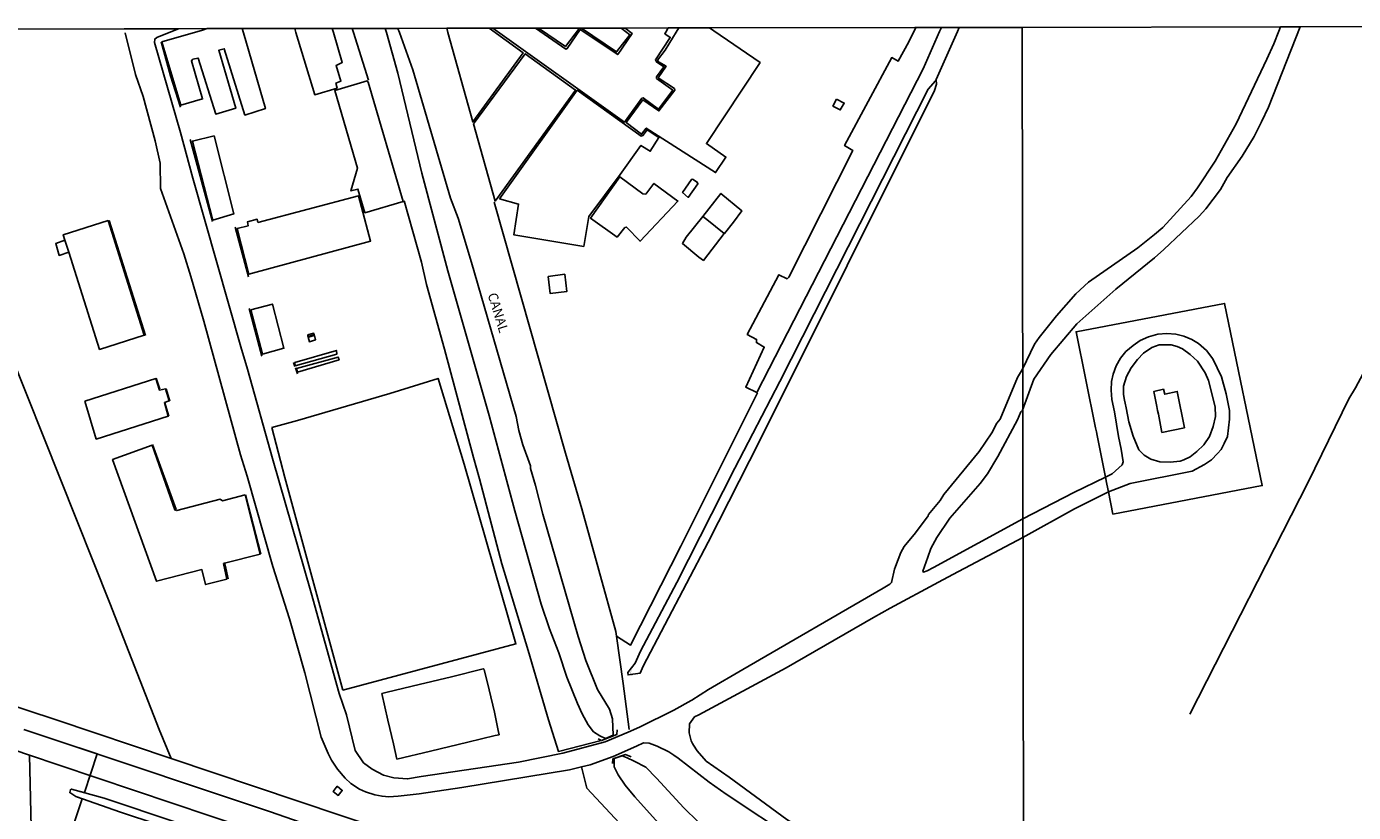
# Model space of a CAD drawing. Extents: x 180702 to 183122, y 1677048 to 1679825.
# Drawn here: x 181891 to 182235, y 1679620 to 1679824 of the extents above; entities that cross this region are included whole.
import ezdxf
from ezdxf.enums import TextEntityAlignment as Align

# ---------------------------------------------------------------- set-up
doc = ezdxf.new("R2010")
doc.units = 0
doc.header["$MEASUREMENT"] = 0
doc.layers.get('0').update_dxf_attribs({"linetype": 'CONTINUOUS'})
for name, color, linetype in [('V-BUEIRO', 5, 'CONTINUOUS'), ('V-CANAL', 4, 'CONTINUOUS'), ('V-CANTEIRO', 220, 'CONTINUOUS'), ('V-CRUZAMENTO', 1, 'CONTINUOUS'), ('V-EDIFICACAO', 7, 'CONTINUOUS'), ('V-EIXO_DE_LOGRADOURO', 3, 'CONTINUOUS'), ('V-LOTE', 1, 'CONTINUOUS'), ('V-NOME_DOS_LOGRADOUROS', 7, 'CONTINUOUS'), ('V-PONTE_VIADUTO_PASSARELA', 2, 'CONTINUOUS'), ('V-QUADRA', 2, 'CONTINUOUS'), ('V-REFERENCIA', 84, 'CONTINUOUS'), ('V-TESTADA', 250, 'CONTINUOUS'), ('V-VALETA', 161, 'CONTINUOUS'), ('X-LIMITE_1000', 6, 'CONTINUOUS'), ('X-LIMITE_5000', 4, 'CONTINUOUS')]:
    doc.layers.add(name, color=color, linetype=linetype)

# ---------------------------------------------------------------- blocks, each defined once
blk = doc.blocks.new('305')
at = {"color": 0, "linetype": 'ByBlock', "lineweight": -2, "const_width": 0.05}
blk.add_lwpolyline([(0.73, 0.39, 0.60863), (-0.73, 0.38)], format="xyb", dxfattribs=at)

msp = doc.modelspace()

# ---------------------------------------------------------------- linework, layer by layer
at = {"layer": 'V-CANAL'}
for points in [[(181984.4, 1679822.56), (181984.09, 1679823.62)], [(181987.41, 1679823.62), (181987.79, 1679822.57)], [(181987.79, 1679822.57), (181991.3, 1679812.86), (182001.07, 1679779.58), (182002.99, 1679774.44), (182006.52, 1679762.88), (182018.07, 1679722.94), (182018.73, 1679719.32), (182019.76, 1679715.65), (182021.81, 1679710.19), (182021.77, 1679709.43), (182023.12, 1679705.06), (182024.98, 1679697.61), (182034.11, 1679665.87), (182036.16, 1679659.65), (182039.17, 1679652.19), (182042.24, 1679647.06), (182043.08, 1679644.58), (182043.2, 1679640.29), (182041.26, 1679639.44), (182039.79, 1679640.11), (182038.15, 1679641.17), (182036.73, 1679643.02), (182035.16, 1679645.86), (182033.94, 1679648.48), (182031.21, 1679655.33), (182029.14, 1679661.62), (182026.69, 1679667.91), (182024.52, 1679674.32), (182017.74, 1679698.52), (182011.04, 1679723.24), (182000.37, 1679760.76), (181993.61, 1679786.08), (181987.4, 1679812.04), (181984.4, 1679822.56)], [(182065.24, 1679617.82), (182061.55, 1679621.42), (182054.48, 1679629.18), (182051.68, 1679632.02), (182048.69, 1679633.6), (182046.86, 1679634.42), (182045.6, 1679634.98), (182043.48, 1679634.22), (182043.44, 1679632.11), (182044.5, 1679630), (182046.36, 1679627.37), (182048.87, 1679624.3), (182057.28, 1679614.9)]]:
    msp.add_lwpolyline(points, dxfattribs=at)
msp.add_lwpolyline([(182127, 1679810.36), (182127.08, 1679809.13), (182126.6, 1679807.55), (182081.25, 1679716.75), (182067.87, 1679690.39), (182050.97, 1679658.18), (182050.23, 1679656.43), (182047.11, 1679655.92), (182047.04, 1679656.55), (182048.96, 1679658.97), (182050.35, 1679662.06), (182059.7, 1679679.94), (182074.74, 1679709.52), (182086.49, 1679732.04), (182124.88, 1679807.84), (182126.86, 1679810.04)], close=True, dxfattribs=at)
at = {"layer": 'V-CANTEIRO'}
msp.add_lwpolyline([(181968.61, 1679602.9), (181968.49, 1679602.89), (181945.29, 1679610.39), (181944.47, 1679610.77), (181915.47, 1679620.34), (181903.85, 1679624.37), (181902.3, 1679625.4), (181902.48, 1679626.13), (181902.78, 1679626.34), (181911.22, 1679623.94), (181967.79, 1679605.03), (181968.57, 1679604.63), (181969.36, 1679604.22), (181969.58, 1679603.28), (181969.22, 1679602.94)], close=True, dxfattribs=at)
at = {"layer": 'V-CRUZAMENTO', "linetype": 'Continuous'}
msp.add_lwpolyline([(181890.41, 1679641.77), (181899.47, 1679638.75), (181909.41, 1679635.43), (181906.07, 1679625.41), (181902.78, 1679626.34), (181902.48, 1679626.13), (181902.3, 1679625.4), (181903.85, 1679624.37), (181905.53, 1679623.79), (181902.66, 1679615.21), (181900.24, 1679616), (181899.69, 1679616.09), (181899.13, 1679616.18), (181897.23, 1679615.79), (181896.85, 1679615.39), (181896.76, 1679614.27), (181896.87, 1679610.96), (181887.71, 1679610.16)], dxfattribs=at)
at = {"layer": 'V-EDIFICACAO'}
for points in [[(181937.91, 1679823.55), (181936.69, 1679823.18), (181926.21, 1679820.09), (181931.1, 1679803.68), (181936.75, 1679805.32), (181933.84, 1679815.2), (181934.24, 1679815.64), (181935.55, 1679815.93), (181940.15, 1679801.41), (181945.33, 1679802.91), (181940.95, 1679817.94), (181942.37, 1679818.34), (181947.7, 1679801.12), (181953.02, 1679802.8), (181947.33, 1679822.5), (181947.02, 1679823.56)], [(181960.62, 1679823.58), (181960.94, 1679822.52), (181965.82, 1679806.41), (181971.62, 1679808.13), (181971.33, 1679809.44), (181972.61, 1679809.95), (181971.37, 1679814.03), (181972.94, 1679814.76), (181970.68, 1679822.54), (181970.37, 1679823.6)], [(182000.08, 1679823.64), (182000.38, 1679822.59), (182006.82, 1679799.37), (182019.84, 1679817.28), (182011.09, 1679823.66)], [(182012.01, 1679823.66), (182046.18, 1679799.3), (182050.66, 1679805.5), (182050.99, 1679805.57), (182055, 1679802.69), (182058.69, 1679807.61), (182054.46, 1679810.64), (182054.46, 1679811.04), (182056.39, 1679813.67), (182054.42, 1679814.91), (182054.17, 1679815.49), (182058.03, 1679821.29), (182056.61, 1679822.24), (182056.86, 1679822.68), (182057.45, 1679823.74)], [(182046.37, 1679823.72), (182048.15, 1679822.31), (182044.43, 1679816.84), (182034.69, 1679823.3), (182031.3, 1679818.37), (182030.97, 1679818.27), (182023.06, 1679823.68)], [(182023.86, 1679823.68), (182030.86, 1679818.89), (182034.47, 1679823.7)], [(182035.03, 1679823.7), (182044.1, 1679817.5), (182047.56, 1679821.99), (182045.28, 1679823.72)], [(182060.23, 1679823.75), (182059.58, 1679822.68), (182056.68, 1679817.97), (182054.75, 1679815.42), (182055, 1679814.98), (182056.94, 1679813.82), (182054.93, 1679810.82), (182059.09, 1679808.02), (182059.2, 1679807.58), (182055.08, 1679802.22), (182050.88, 1679805.06), (182046.62, 1679799.19), (182050.59, 1679796.16), (182051.8, 1679797.77), (182069.78, 1679786.2), (182072.48, 1679790.25), (182067.41, 1679793.75), (182081.34, 1679814.73), (182069.31, 1679823.01), (182068.22, 1679823.76)], [(182121.68, 1679823.84), (182119.89, 1679820.16), (182117.16, 1679815.15), (182115.49, 1679816.03), (182103.24, 1679793.21), (182105.38, 1679791.95), (182088.82, 1679759.1), (182088.31, 1679758.7), (182086.23, 1679759.72), (182077.98, 1679744.26), (182080.43, 1679742.95), (182080.39, 1679742.14), (182082.4, 1679740.98), (182077.62, 1679730.59), (182080.5, 1679729.19), (182123.58, 1679813.16), (182127.87, 1679822.8), (182128.34, 1679823.86)]]:
    msp.add_lwpolyline(points, dxfattribs=at)
for points in [[(182007, 1679798.86), (182012.59, 1679778.84), (182033.48, 1679807.61), (182020.43, 1679817.06), (182007, 1679798.86)], [(181979.72, 1679809.69), (181979.39, 1679810.02), (181971, 1679807.51), (181976.88, 1679787.34), (181975.2, 1679781.46), (181977.02, 1679781.94), (181978.85, 1679775.81), (181988.77, 1679778.76), (181979.72, 1679809.69)], [(182013.72, 1679779.42), (182018.68, 1679778.07), (182017.44, 1679770.08), (182035.6, 1679767.09), (182036.91, 1679774.79), (182045.05, 1679785.73), (182050.41, 1679793.28), (182052.82, 1679791.75), (182055.11, 1679795.29), (182052.05, 1679797.29), (182050.96, 1679795.83), (182050.52, 1679795.69), (182033.89, 1679807.58), (182013.72, 1679779.42)], [(182101.18, 1679805.28), (182100.23, 1679803.46), (182102.13, 1679802.47), (182103.15, 1679804.26), (182101.18, 1679805.28)], [(181939.78, 1679795.76), (181934.09, 1679794.37), (181939.42, 1679773.91), (181944.85, 1679775.55), (181939.78, 1679795.76)], [(182050.96, 1679780.73), (182044.97, 1679785.15), (182037.31, 1679774.42), (182044.24, 1679769.5), (182046.25, 1679771.98), (182046.65, 1679772.09), (182050.19, 1679768.4), (182060, 1679778.84), (182053.8, 1679783.43), (182051.69, 1679780.62), (182050.96, 1679780.73)], [(182063.83, 1679784.53), (182063.5, 1679784.45), (182061.24, 1679781.06), (182062.7, 1679779.78), (182065.22, 1679783.32), (182065.04, 1679783.76), (182063.83, 1679784.53)], [(181951.09, 1679773.29), (181950.91, 1679774.13), (181948.39, 1679773.47), (181948.57, 1679772.45), (181945.69, 1679771.69), (181948.75, 1679759.87), (181980.31, 1679768.44), (181977.2, 1679780.22), (181951.09, 1679773.29)], [(181901.04, 1679768.72), (181902.02, 1679765.61), (181910.02, 1679740.36), (181921.62, 1679744.04), (181912.24, 1679773.77), (181900.61, 1679770.08)], [(182026.37, 1679759.29), (182026.88, 1679754.87), (182031.22, 1679755.42), (182030.68, 1679759.87), (182026.37, 1679759.29)], [(181949.23, 1679750.64), (181952.26, 1679739.12), (181957.84, 1679740.65), (181954.85, 1679752.1), (181949.23, 1679750.64)], [(181964, 1679744.11), (181964.07, 1679743.68), (181965.68, 1679744.11), (181965.53, 1679744.55), (181964, 1679744.11)], [(181964.11, 1679743.53), (181964.44, 1679742.36), (181966.01, 1679742.84), (181965.75, 1679743.97), (181964.11, 1679743.53)], [(181960.65, 1679737), (181960.72, 1679736.12), (181971.55, 1679739.15), (181971.44, 1679740.1), (181960.65, 1679737)], [(181961.08, 1679735.43), (181961.34, 1679734.48), (181972.13, 1679737.69), (181971.92, 1679738.35), (181961.08, 1679735.43)], [(181906.19, 1679726.9), (181909.18, 1679717.09), (181927.82, 1679723.03), (181926.83, 1679726.61), (181928.04, 1679727.01), (181927.16, 1679730.11), (181925.56, 1679729.81), (181924.61, 1679732.81), (181906.19, 1679726.9)], [(182184.44, 1679724.53), (182184.64, 1679723.53), (182185.56, 1679718.81), (182191.38, 1679720.05), (182189.52, 1679729.46), (182186.26, 1679728.74), (182185.94, 1679730.02), (182183.42, 1679729.42), (182184.21, 1679725.53), (182184.44, 1679724.53)], [(181942.46, 1679684.88), (181951.64, 1679687.25), (181947.77, 1679702.64), (181941.93, 1679701.11), (181941.31, 1679701.51), (181930.08, 1679698.56), (181929.57, 1679698.74), (181923.66, 1679715.48), (181913.41, 1679711.8), (181924.75, 1679680.21), (181936.57, 1679683.24), (181937.52, 1679679.37), (181943.03, 1679680.79), (181942.19, 1679684.81)], [(181971.66, 1679627.1), (181970.64, 1679625.68), (181971.92, 1679624.7), (181972.94, 1679625.97), (181971.66, 1679627.1)]]:
    msp.add_lwpolyline(points, close=True, dxfattribs=at)
at = {"layer": 'V-EIXO_DE_LOGRADOURO'}
for points in [[(181880.83, 1679638.87), (181891.82, 1679635.16)], [(181892.33, 1679612.74), (181891.82, 1679635.16)], [(181891.82, 1679635.16), (181899.53, 1679632.56)], [(181899.53, 1679632.56), (181948.43, 1679616.07), (181968.45, 1679609.11)]]:
    msp.add_lwpolyline(points, dxfattribs=at)
at = {"layer": 'V-LOTE'}
for points in [[(181975.52, 1679823.6), (181975.86, 1679822.55)], [(181975.86, 1679822.55), (181979.8, 1679810.21)], [(181855.39, 1679817.86), (181865.66, 1679792.84), (181873.97, 1679771.54), (181912.69, 1679674.52), (181925.45, 1679641.8), (181928.57, 1679634.24)], [(181989.03, 1679778.92), (181993.48, 1679762.97), (181994.83, 1679757.23), (181999.5, 1679740.4), (182006.97, 1679712.35), (182008.58, 1679706.83), (182014.31, 1679684.78), (182021.21, 1679662.28), (182026.43, 1679644.28), (182029.03, 1679636.1), (182040.09, 1679638.9)], [(182044.05, 1679666), (182043.88, 1679667.18), (182035.1, 1679698.99), (182030.82, 1679713.48), (182012.38, 1679778.52)], [(182072.08, 1679770.45), (182074.46, 1679773.32), (182076.59, 1679776.34), (182071.16, 1679780.8), (182066.46, 1679774.86)], [(182066.46, 1679774.86), (182062.19, 1679769.47), (182061.17, 1679767.83), (182065.43, 1679764.27), (182066.63, 1679763.44), (182072.04, 1679770.39)], [(182067.48, 1679774.04), (182066.46, 1679774.86)], [(182072.04, 1679770.39), (182067.48, 1679774.04)], [(181901.04, 1679768.72), (181898.64, 1679767.8), (181899.58, 1679764.73), (181902.02, 1679765.61)], [(182072.04, 1679770.39), (182072.08, 1679770.45)], [(181822.04, 1679756.72), (181783.04, 1679682.09), (181789.28, 1679680.32), (181898.76, 1679644.25)], [(182168.54, 1679719), (182168.33, 1679720), (182163.3, 1679744.92), (182201.81, 1679752.27), (182211.56, 1679705.06), (182172.85, 1679697.64), (182171.69, 1679703.41)], [(181973.08, 1679651.97), (182017.98, 1679663.97), (182004.58, 1679710.59), (181997.8, 1679732.83), (181985.34, 1679728.94), (181961.37, 1679721.92), (181954.74, 1679720.12)], [(182044.05, 1679666), (182047.75, 1679663.69), (182060.78, 1679689.34), (182080.63, 1679729.09)], [(181954.74, 1679720.12), (181958.06, 1679707.17), (181973.08, 1679651.97)], [(182170.91, 1679707.24), (182168.74, 1679718), (182168.54, 1679719)], [(182171.28, 1679705.42), (182170.91, 1679707.24)], [(182171.69, 1679703.41), (182171.28, 1679705.42)], [(182047.36, 1679641.82), (182045.83, 1679653.72), (182044.05, 1679666)], [(182001.31, 1679655.44), (181992.95, 1679653.43)], [(182009.53, 1679657.55), (182001.31, 1679655.44)], [(182009.73, 1679657.35), (182009.53, 1679657.55)], [(182011.1, 1679652.06), (182009.73, 1679657.35)], [(181984.59, 1679651.42), (181983.25, 1679651.08)], [(181983.25, 1679651.08), (181984.82, 1679644.24)], [(181992.95, 1679653.43), (181984.59, 1679651.42)], [(182012.41, 1679646.24), (182011.1, 1679652.06)], [(181898.76, 1679644.25), (181928.57, 1679634.24)], [(181984.82, 1679644.24), (181986.26, 1679638.06)], [(182013.64, 1679640.43), (182013.4, 1679641.49), (182012.41, 1679646.24)], [(181986.26, 1679638.06), (181987.15, 1679634.09)], [(181995.81, 1679636.19), (182005.53, 1679638.52)], [(182005.53, 1679638.52), (182012.61, 1679640.19), (182013.64, 1679640.43)], [(181928.57, 1679634.24), (181983.38, 1679615.84)], [(181987.15, 1679634.09), (181995.81, 1679636.19)], [(182035.26, 1679631.08), (182035.01, 1679632.08)], [(182052.14, 1679609.69), (182036.41, 1679626.58), (182035.26, 1679631.08)]]:
    msp.add_lwpolyline(points, dxfattribs=at)
at = {"layer": 'V-PONTE_VIADUTO_PASSARELA'}
for points in [[(182044.22, 1679641.66), (182044.18, 1679640.52), (182040.19, 1679638.92), (182039.29, 1679639.34)], [(182047.85, 1679634.67), (182046.42, 1679635.29), (182043.14, 1679634.16), (182043.01, 1679633)]]:
    msp.add_lwpolyline(points, dxfattribs=at)
at = {"layer": 'V-QUADRA'}
msp.add_lwpolyline([(182271.28, 1679562.45), (182205.37, 1679561.98), (182180.4, 1679561.63), (182149.68, 1679562.76), (182145.28, 1679563.35), (182134.63, 1679564.78), (182132.1, 1679565.22), (182118.25, 1679567.61), (182109.11, 1679569.79), (182083.49, 1679577.44), (182074.71, 1679580.29), (182054.72, 1679586.77), (182049.28, 1679588.54), (182041.78, 1679591.15), (182003.72, 1679603.55), (182000.79, 1679604.39), (181986.53, 1679609.32), (181968.28, 1679615.62), (181954.06, 1679620.53), (181899.47, 1679638.75), (181890.41, 1679641.77)], dxfattribs=at)
at = {"layer": 'V-REFERENCIA'}
for points in [[(181930.49, 1679823.53), (181929.34, 1679823.07), (181924.88, 1679821.27), (181924.35, 1679820.83), (181924.27, 1679820), (181931.05, 1679796.62), (181934.25, 1679784.74), (181946.66, 1679741), (181948.42, 1679735.24), (181954.85, 1679712.04), (181964.9, 1679677.24), (181972.12, 1679651.14), (181974.07, 1679645.55), (181976.32, 1679636.34), (181978.51, 1679633.12), (181980.74, 1679631.49), (181983.65, 1679629.9), (181986.35, 1679629.21), (181989.92, 1679628.95), (181993.45, 1679629.59), (182018.66, 1679633.32), (182030.16, 1679635.65), (182041.16, 1679638.59), (182047.09, 1679641.11)], [(182149.4, 1679735.23), (182152.47, 1679741.69), (182153.68, 1679743.43), (182158.17, 1679749.04), (182163.24, 1679754.74), (182166.51, 1679757.79), (182179.29, 1679766.72), (182183.65, 1679770.12), (182185.77, 1679771.99), (182193.11, 1679780.05), (182194.77, 1679782.3), (182199.36, 1679789.2), (182204.84, 1679798.88), (182212.78, 1679815.6), (182214.6, 1679819.64), (182215.9, 1679822.94), (182216.32, 1679824)], [(182221.4, 1679824.01), (182213.2, 1679803.2), (182211.38, 1679799.35), (182209.49, 1679795.59), (182206.37, 1679790.46), (182202.47, 1679784.91), (182200.73, 1679781.87), (182196.89, 1679776.82), (182195.23, 1679774.88), (182186.06, 1679766.27), (182183.64, 1679764.07), (182173.59, 1679756), (182163.51, 1679747), (182156.72, 1679739.05), (182152.34, 1679732.65), (182149.42, 1679724.62)], [(182035.01, 1679632.08), (182031.9, 1679631.34), (182003.97, 1679626.72), (181992.95, 1679625.12), (181987.49, 1679624.51), (181985.05, 1679624.34), (181983.28, 1679624.45), (181981.37, 1679624.84), (181978.95, 1679625.65), (181977.46, 1679626.34), (181975.21, 1679627.77), (181973.7, 1679629.14), (181971.75, 1679631.47), (181970.19, 1679633.81), (181969.27, 1679635.55), (181967.47, 1679639.77), (181963.23, 1679656.48), (181959.26, 1679670.46), (181954.96, 1679684.08), (181948.33, 1679707.5), (181946.54, 1679712.98), (181937.03, 1679747.68), (181933.69, 1679759.3), (181931.9, 1679765.11), (181925.78, 1679782.13), (181925.77, 1679788.68), (181924.45, 1679794.49), (181921.32, 1679805.93), (181919.35, 1679811.7), (181916.7, 1679822.45)], [(182171.69, 1679703.41), (182177.31, 1679705.6), (182193.36, 1679708.81), (182196.57, 1679710.47), (182198.37, 1679711.72), (182200, 1679713.32), (182200.89, 1679714.4), (182201.73, 1679715.96), (182202.52, 1679717.76), (182203.06, 1679722.23), (182203.11, 1679724.48), (182202.23, 1679728.8), (182201.03, 1679733.27), (182198.77, 1679737.94), (182197.11, 1679740.07), (182195.02, 1679741.88), (182193.32, 1679742.96), (182191.23, 1679743.83), (182189.13, 1679744.28), (182186.82, 1679744.45), (182184.45, 1679744.3), (182182.08, 1679743.63), (182179.87, 1679742.64), (182178.05, 1679741.37), (182176.21, 1679739.78), (182174.77, 1679738.09), (182173.68, 1679736.12), (182172.89, 1679733.92), (182172.49, 1679732.07), (182172.4, 1679729.82), (182172.54, 1679727.41), (182173.21, 1679724.21), (182174.25, 1679717.78), (182174.99, 1679714.51), (182175.5, 1679711.19), (182175.2, 1679710.39), (182172.63, 1679708.08), (182170.91, 1679707.24)], [(182175.99, 1679726.43), (182176.23, 1679725.17), (182176.93, 1679721.6), (182178.05, 1679717.84), (182179.57, 1679714.27), (182180.92, 1679712.89), (182182.69, 1679711.88), (182185.02, 1679711.17), (182187.67, 1679711.13), (182190.3, 1679711.37), (182191.26, 1679711.73), (182192.84, 1679712.52), (182194.64, 1679713.84), (182196.43, 1679715.6), (182197.9, 1679717.76), (182198.86, 1679720.36), (182199.46, 1679722.98), (182199.34, 1679725.44), (182197.66, 1679732.31), (182196.73, 1679734.3), (182194.8, 1679737.29), (182192.91, 1679739.02), (182190.91, 1679740.48), (182189.51, 1679741.12), (182187.97, 1679741.57), (182184.87, 1679741.51), (182182.89, 1679740.85), (182180.79, 1679739.42), (182179.2, 1679737.78), (182177.57, 1679735.62), (182176.33, 1679733.33), (182175.61, 1679730.8), (182175.61, 1679728.64), (182175.86, 1679727.17), (182175.99, 1679726.43)], [(182116.48, 1679684.09), (182117.8, 1679687.68), (182118.72, 1679689.27), (182121.61, 1679692.8), (182124.89, 1679697.2), (182125, 1679697.54), (182127.99, 1679701.17), (182128.99, 1679702.7), (182138.11, 1679713.87), (182141.45, 1679718.68), (182142.72, 1679721.23), (182143.6, 1679722.28), (182148.1, 1679733.11), (182149.4, 1679735.23)], [(182149.42, 1679724.62), (182148.96, 1679724.14), (182148.11, 1679722.06), (182143.03, 1679712.61), (182140.31, 1679708.09), (182138.42, 1679705.57), (182130.56, 1679696.63), (182127.13, 1679691.58), (182125.65, 1679688.75), (182124.84, 1679686.51)], [(182170.91, 1679707.24), (182162.72, 1679703.24), (182149.46, 1679696.45)], [(182149.47, 1679691.55), (182162.9, 1679698.98), (182171.65, 1679703.4), (182171.69, 1679703.41)], [(182126.33, 1679683.81), (182149.46, 1679696.45)], [(182149.47, 1679691.55), (182131.28, 1679682.01)], [(182124.84, 1679686.51), (182123.51, 1679682.87), (182123.68, 1679682.59), (182124.7, 1679682.92), (182126.33, 1679683.81)], [(182113.25, 1679678.45), (182115.02, 1679679.47), (182115.45, 1679679.87), (182116.22, 1679683.39), (182116.48, 1679684.09)], [(182131.28, 1679682.01), (182127.57, 1679680)], [(182127.57, 1679680), (182115.07, 1679673.22)], [(182063.66, 1679649.38), (182067.95, 1679652.11), (182076.83, 1679657.33), (182113.25, 1679678.45)], [(182115.07, 1679673.22), (182110.73, 1679670.86), (182088.09, 1679657.75), (182065.41, 1679645.6)], [(182047.09, 1679641.11), (182050.05, 1679642.37), (182058.97, 1679646.77), (182063.46, 1679649.26), (182063.66, 1679649.38)], [(182063.82, 1679638.17), (182063.45, 1679638.88), (182062.92, 1679640.92), (182063.05, 1679643.24), (182064.36, 1679645.04)], [(182065.41, 1679645.6), (182064.36, 1679645.04)], [(182049.27, 1679637.48), (182043.24, 1679634.79), (182037.26, 1679632.62), (182035.01, 1679632.08)], [(182051.12, 1679638.3), (182049.27, 1679637.48)], [(182058.92, 1679635.12), (182057.65, 1679636.01), (182054.61, 1679637.47), (182052.52, 1679638.22), (182051.12, 1679638.3)], [(182149.62, 1679599.61), (182132.83, 1679600.67), (182123.03, 1679602.65), (182113.61, 1679605.19), (182109.13, 1679606.76), (182100.4, 1679611.05), (182096.27, 1679613.44), (182088.24, 1679618.44), (182073.28, 1679629.44), (182067.31, 1679633.59), (182065.02, 1679636.28), (182064.06, 1679637.72), (182063.82, 1679638.17)], [(182133.75, 1679597.35), (182129.93, 1679597.95), (182125.16, 1679598.97), (182115.36, 1679601.56), (182110.62, 1679603.01), (182106.44, 1679604.69), (182099.89, 1679607.7), (182094.83, 1679610.38), (182090.29, 1679613.23), (182072.5, 1679625.03), (182068.13, 1679628.08), (182060.07, 1679634.31), (182058.92, 1679635.12)]]:
    msp.add_lwpolyline(points, dxfattribs=at)
at = {"layer": 'V-TESTADA'}
for points in [[(181926.01, 1679820.11), (181928.38, 1679811.35), (181930.99, 1679803.16)], [(181933.5, 1679794.8), (181939.28, 1679773.57)], [(181912.52, 1679773.82), (181921.96, 1679743.96)], [(181945.19, 1679772.04), (181948.63, 1679759.22)], [(181822.04, 1679756.72), (181783.04, 1679682.09), (181789.28, 1679680.32), (181898.76, 1679644.25)], [(181948.83, 1679750.98), (181952.13, 1679738.6)], [(181960.68, 1679735.91), (181960.32, 1679736.99)], [(181960.82, 1679735.58), (181961.33, 1679733.99)], [(181925.68, 1679730.03), (181924.74, 1679732.86)], [(181927.31, 1679730.16), (181928.28, 1679726.93)], [(181926.98, 1679726.46), (181927.98, 1679723.06)], [(181954.74, 1679720.12), (181958.06, 1679707.17), (181973.08, 1679651.97)], [(181923.77, 1679715.69), (181929.9, 1679698.83)], [(181947.91, 1679702.65), (181951.83, 1679687.26)], [(181942.46, 1679684.88), (181942.75, 1679683.63), (181943.39, 1679680.83)], [(181983.25, 1679651.08), (181984.82, 1679644.24)], [(181898.76, 1679644.25), (181928.57, 1679634.24)], [(181984.82, 1679644.24), (181986.26, 1679638.06)], [(181986.26, 1679638.06), (181987.15, 1679634.09)], [(181995.81, 1679636.19), (182005.53, 1679638.52)], [(182005.53, 1679638.52), (182012.61, 1679640.19), (182013.64, 1679640.43)], [(181928.57, 1679634.24), (181983.38, 1679615.84)], [(181987.15, 1679634.09), (181995.81, 1679636.19)]]:
    msp.add_lwpolyline(points, dxfattribs=at)
at = {"layer": 'V-VALETA'}
for points in [[(182132.51, 1679822.8), (182132.98, 1679823.86)], [(182282.81, 1679824.1), (182282.27, 1679823.05), (182275.3, 1679809.37), (182266.29, 1679790.91), (182261.6, 1679781.98), (182243.36, 1679745.7), (182239, 1679736.52), (182235.74, 1679730.36), (182234.06, 1679727.53), (182223.49, 1679705.9), (182192.78, 1679645.75)], [(182127, 1679810.36), (182132.51, 1679822.8)]]:
    msp.add_lwpolyline(points, dxfattribs=at)
at = {"layer": 'X-LIMITE_1000', "linetype": 'Continuous'}
msp.add_line((182153.74, 1677052.44), (182149.26, 1679823.83), dxfattribs=at)
at = {"layer": 'X-LIMITE_5000'}
msp.add_lwpolyline([(181858.57, 1679823.42), (181916.44, 1679823.51), (181922.24, 1679823.52), (181930.49, 1679823.53), (181937.91, 1679823.55), (181947.02, 1679823.56), (181960.62, 1679823.58), (181970.37, 1679823.6), (181975.52, 1679823.6), (181984.09, 1679823.62), (181987.41, 1679823.62), (182000.08, 1679823.64), (182011.09, 1679823.66), (182012.01, 1679823.66), (182023.06, 1679823.68), (182023.86, 1679823.68), (182034.47, 1679823.7), (182035.03, 1679823.7), (182045.28, 1679823.72), (182046.37, 1679823.72), (182057.45, 1679823.74), (182060.23, 1679823.75), (182068.22, 1679823.76), (182121.46, 1679823.85), (182128.34, 1679823.86), (182132.98, 1679823.86), (182149.26, 1679823.89), (182216.32, 1679824), (182218.93, 1679824), (182221.59, 1679824.01), (182282.81, 1679824.1)], dxfattribs=at)

# ---------------------------------------------------------------- block references
at = {"layer": 'V-BUEIRO', "rotation": 97.45028976901861}
msp.add_blockref('305', (182048.56, 1679656.46), dxfattribs=at)

# ---------------------------------------------------------------- texts
at = {"layer": 'V-NOME_DOS_LOGRADOUROS'}
msp.add_text('CANAL', height=2.5, rotation=287.1186, dxfattribs=at).set_placement((182013.09, 1679749.79), align=Align.MIDDLE)

doc.saveas('drawing.dxf')
